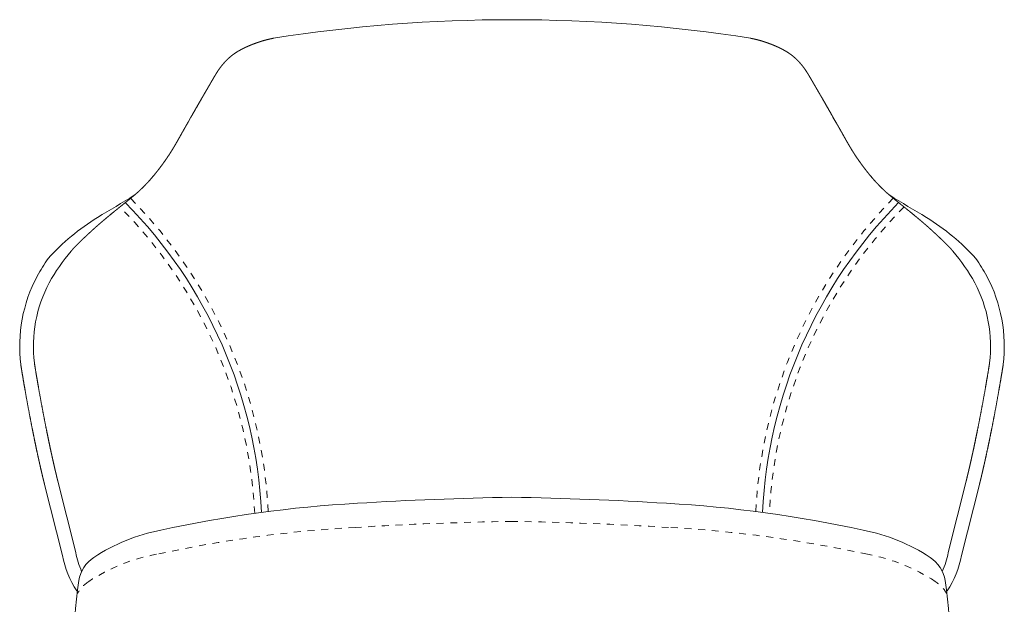
# Model space of a CAD drawing. Units: centimetres. Extents: x -1491 to -164, y -622 to -7.
# Drawn here: x -1114 to -1042, y -75 to -33 of the extents above; entities that cross this region are included whole.
import ezdxf

# ---------------------------------------------------------------- set-up
doc = ezdxf.new("R2010")
doc.units = ezdxf.units.CM
doc.header["$LTSCALE"] = 127
doc.linetypes.add('Tratteggio-1', pattern=[0.007874, 0.003937, -0.003937])
doc.layers.add('Nessuna', color=7, linetype='Continuous', lineweight=18)

# ---------------------------------------------------------------- blocks, each defined once
blk = doc.blocks.new('Gruppo-5-1')
at = {"layer": 'Nessuna', "color": 7, "linetype": 'Continuous', "lineweight": 18}
for p, q in [((-634.05, -6702.367), (-634.045, -6702.358)), ((-588.803, -6702.358), (-588.798, -6702.367)), ((-635.068, -6704.143), (-634.851, -6703.762)), ((-587.997, -6703.762), (-587.78, -6704.143)), ((-638.979, -6709.46), (-638.987, -6709.46)), ((-638.828, -6709.332), (-638.819, -6709.325)), ((-584.028, -6709.325), (-584.02, -6709.332)), ((-583.861, -6709.46), (-583.868, -6709.46)), ((-646.077, -6715.374), (-646.081, -6715.382)), ((-646.073, -6715.367), (-646.077, -6715.374)), ((-576.771, -6715.374), (-576.775, -6715.367)), ((-576.767, -6715.382), (-576.771, -6715.374)), ((-647.273, -6721.818), (-647.27, -6721.836)), ((-647.27, -6721.836), (-647.268, -6721.854)), ((-575.58, -6721.854), (-575.577, -6721.836)), ((-575.577, -6721.836), (-575.575, -6721.818)), ((-644.793, -6729.389), (-644.794, -6729.386)), ((-644.793, -6729.389), (-644.794, -6729.386)), ((-578.054, -6729.386), (-578.055, -6729.389)), ((-578.054, -6729.386), (-578.055, -6729.389)), ((-645.769, -6729.608), (-645.768, -6729.611)), ((-645.768, -6729.611), (-645.767, -6729.617)), ((-577.081, -6729.617), (-577.08, -6729.611)), ((-577.08, -6729.611), (-577.079, -6729.608)), ((-645.538, -6730.569), (-645.537, -6730.571)), ((-645.537, -6730.571), (-644.233, -6735.755)), ((-643.256, -6735.54), (-644.567, -6730.329)), ((-643.256, -6735.54), (-644.567, -6730.329)), ((-578.281, -6730.329), (-579.591, -6735.54)), ((-578.281, -6730.329), (-579.591, -6735.54)), ((-578.614, -6735.755), (-577.31, -6730.571)), ((-577.31, -6730.571), (-577.31, -6730.569))]:
    blk.add_line(p, q, dxfattribs=at)
for centre, radius, start, end in [((-611.424, -6809.35), 112.694, 81.11186, 98.88814), ((-718.545, -6580.873), 151.209, 300.55871, 301.74534), ((-664.201, -6734.285), 34.537, 2.78935, 44.67858), ((-558.647, -6734.285), 34.537, 135.32142, 177.21065), ((-504.303, -6580.873), 151.209, 238.25466, 239.44129), ((-633.08, -6725.065), 16.411, 121.54957, 138.02689), ((-589.768, -6725.065), 16.411, 41.97311, 58.45043), ((-633.143, -6722.497), 13.765, 139.4444, 151.12635), ((-633.143, -6722.497), 13.765, 139.4444, 151.12635), ((-589.704, -6722.497), 13.765, 28.87365, 40.5556), ((-589.704, -6722.497), 13.765, 28.87365, 40.5556), ((-633.143, -6722.497), 14.765, 145.2924, 151.12635), ((-589.704, -6722.497), 14.765, 28.87365, 34.7076), ((-636.42, -6720.5), 10.933, 152.08838, 186.9242), ((-586.428, -6720.5), 10.933, 353.0758, 27.91162), ((-636.42, -6720.5), 9.933, 152.08838, 186.9242), ((-636.42, -6720.5), 9.933, 152.08838, 186.9242), ((-586.428, -6720.5), 9.933, 353.0758, 27.91162), ((-586.428, -6720.5), 9.933, 353.0758, 27.91162), ((-607.619, -6973.828), 242.357, 90.89949, 93.57018), ((-615.229, -6973.828), 242.357, 86.42982, 89.10051), ((-617.685, -6822.148), 90.346, 93.189, 102.37944), ((-605.163, -6822.148), 90.346, 77.62056, 86.811), ((-634.584, -6746.988), 13.317, 100.68884, 123.50506), ((-588.264, -6746.988), 13.317, 56.49494, 79.31116), ((-637.265, -6734.423), 7.095, 190.82252, 213.42678), ((-637.265, -6734.423), 6.095, 190.56224, 204.08138), ((-637.265, -6734.423), 6.095, 190.56224, 204.08138), ((-585.583, -6734.423), 6.095, 335.91862, 349.43776), ((-585.583, -6734.423), 6.095, 335.91862, 349.43776), ((-585.583, -6734.423), 7.095, 326.57322, 349.17748), ((-640.581, -6737.966), 2.484, 123.02807, 170.99846), ((-582.267, -6737.966), 2.484, 9.00154, 56.97193), ((-608.016, -6742.815), 35.408, 171.49495, 189.13227), ((-614.832, -6742.815), 35.408, 350.86773, 8.50505)]:
    blk.add_arc(centre, radius, start, end, dxfattribs=at)
at = {"layer": 'Nessuna', "color": 8, "linetype": 'Tratteggio-1', "lineweight": 18}
for centre, radius, start, end in [((-664.201, -6734.285), 35.037, 2.85653, 44.59889), ((-558.647, -6734.285), 35.037, 135.40111, 177.14347), ((-664.201, -6734.285), 34.037, 2.71548, 44.76544), ((-558.647, -6734.285), 34.037, 135.23456, 177.28452), ((-617.767, -6826.082), 92.52, 93.14926, 102.23202), ((-607.573, -6981.581), 248.35, 90.88852, 93.52682), ((-615.275, -6981.581), 248.35, 86.47318, 89.11148), ((-605.08, -6826.082), 92.52, 77.76798, 86.85074), ((-634.886, -6749.007), 13.574, 100.54487, 123.16218), ((-587.962, -6749.007), 13.574, 56.83782, 79.45513), ((-640.974, -6739.734), 2.482, 122.59191, 152.19862), ((-581.874, -6739.734), 2.482, 27.80138, 57.40809)]:
    blk.add_arc(centre, radius, start, end, dxfattribs=at)
at = {"layer": 'Nessuna', "color": 7, "linetype": 'Continuous', "lineweight": 18}
for points in [[(-630.638, -6698.57), (-630.555, -6698.534), (-630.469, -6698.499)], [(-630.469, -6698.499), (-630.384, -6698.465), (-630.296, -6698.431)], [(-630.296, -6698.431), (-630.209, -6698.398), (-630.08, -6698.352)], [(-630.08, -6698.352), (-629.952, -6698.306), (-629.821, -6698.264)], [(-629.821, -6698.264), (-629.69, -6698.222), (-629.598, -6698.195)], [(-629.598, -6698.195), (-629.505, -6698.167), (-629.411, -6698.142)], [(-629.411, -6698.142), (-629.317, -6698.117), (-629.231, -6698.096)], [(-629.231, -6698.096), (-629.145, -6698.075), (-629.086, -6698.062)], [(-629.086, -6698.062), (-629.027, -6698.05), (-628.988, -6698.041)], [(-628.988, -6698.041), (-628.949, -6698.033), (-628.912, -6698.026)], [(-628.912, -6698.026), (-628.875, -6698.018), (-628.836, -6698.01)], [(-594.012, -6698.01), (-593.973, -6698.018), (-593.936, -6698.026)], [(-593.936, -6698.026), (-593.899, -6698.033), (-593.86, -6698.041)], [(-593.86, -6698.041), (-593.821, -6698.05), (-593.762, -6698.062)], [(-593.762, -6698.062), (-593.703, -6698.075), (-593.617, -6698.096)], [(-593.617, -6698.096), (-593.53, -6698.117), (-593.437, -6698.142)], [(-593.437, -6698.142), (-593.343, -6698.167), (-593.25, -6698.195)], [(-593.25, -6698.195), (-593.158, -6698.222), (-593.027, -6698.264)], [(-593.027, -6698.264), (-592.896, -6698.306), (-592.767, -6698.352)], [(-592.767, -6698.352), (-592.639, -6698.398), (-592.551, -6698.431)], [(-592.551, -6698.431), (-592.464, -6698.465), (-592.378, -6698.499)], [(-592.378, -6698.499), (-592.293, -6698.534), (-592.209, -6698.57)], [(-631.853, -6699.257), (-631.805, -6699.22), (-631.755, -6699.183)], [(-631.755, -6699.183), (-631.705, -6699.147), (-631.649, -6699.109)], [(-631.649, -6699.109), (-631.593, -6699.07), (-631.535, -6699.034)], [(-631.535, -6699.034), (-631.478, -6698.998), (-631.42, -6698.963)], [(-631.42, -6698.963), (-631.361, -6698.928), (-631.302, -6698.896)], [(-631.302, -6698.896), (-631.243, -6698.863), (-631.164, -6698.821)], [(-631.164, -6698.821), (-631.085, -6698.778), (-630.985, -6698.73)], [(-630.985, -6698.73), (-630.885, -6698.681), (-630.803, -6698.644)], [(-630.803, -6698.644), (-630.722, -6698.606), (-630.638, -6698.57)], [(-592.209, -6698.57), (-592.126, -6698.606), (-592.044, -6698.644)], [(-592.044, -6698.644), (-591.963, -6698.681), (-591.863, -6698.73)], [(-591.863, -6698.73), (-591.763, -6698.778), (-591.684, -6698.821)], [(-591.684, -6698.821), (-591.605, -6698.863), (-591.546, -6698.896)], [(-591.546, -6698.896), (-591.486, -6698.928), (-591.428, -6698.963)], [(-591.428, -6698.963), (-591.37, -6698.998), (-591.312, -6699.034)], [(-591.312, -6699.034), (-591.255, -6699.07), (-591.199, -6699.109)], [(-591.199, -6699.109), (-591.143, -6699.147), (-591.093, -6699.183)], [(-591.093, -6699.183), (-591.043, -6699.22), (-590.995, -6699.257)], [(-632.609, -6700.013), (-632.565, -6699.958), (-632.504, -6699.886)], [(-632.504, -6699.886), (-632.443, -6699.815), (-632.383, -6699.751)], [(-632.383, -6699.751), (-632.324, -6699.687), (-632.279, -6699.642)], [(-632.279, -6699.642), (-632.235, -6699.597), (-632.186, -6699.549)], [(-632.186, -6699.549), (-632.138, -6699.502), (-632.071, -6699.441)], [(-632.071, -6699.441), (-632.004, -6699.381), (-631.952, -6699.338)], [(-631.952, -6699.338), (-631.901, -6699.295), (-631.853, -6699.257)], [(-590.995, -6699.257), (-590.947, -6699.295), (-590.895, -6699.338)], [(-590.895, -6699.338), (-590.844, -6699.381), (-590.777, -6699.441)], [(-590.777, -6699.441), (-590.71, -6699.502), (-590.662, -6699.549)], [(-590.662, -6699.549), (-590.613, -6699.597), (-590.569, -6699.642)], [(-590.569, -6699.642), (-590.524, -6699.687), (-590.465, -6699.751)], [(-590.465, -6699.751), (-590.405, -6699.815), (-590.344, -6699.886)], [(-590.344, -6699.886), (-590.282, -6699.958), (-590.238, -6700.013)], [(-633.095, -6700.729), (-633.053, -6700.66), (-633.012, -6700.593)], [(-633.012, -6700.593), (-632.971, -6700.527), (-632.929, -6700.461)], [(-632.929, -6700.461), (-632.887, -6700.396), (-632.849, -6700.339)], [(-632.849, -6700.339), (-632.811, -6700.283), (-632.771, -6700.227)], [(-632.771, -6700.227), (-632.731, -6700.171), (-632.692, -6700.12)], [(-632.692, -6700.12), (-632.654, -6700.069), (-632.609, -6700.013)], [(-590.238, -6700.013), (-590.194, -6700.069), (-590.155, -6700.12)], [(-590.155, -6700.12), (-590.117, -6700.171), (-590.077, -6700.227)], [(-590.077, -6700.227), (-590.037, -6700.283), (-589.999, -6700.339)], [(-589.999, -6700.339), (-589.961, -6700.396), (-589.919, -6700.461)], [(-589.919, -6700.461), (-589.877, -6700.527), (-589.836, -6700.593)], [(-589.836, -6700.593), (-589.795, -6700.66), (-589.753, -6700.729)], [(-633.578, -6701.555), (-633.537, -6701.484), (-633.479, -6701.385)], [(-633.479, -6701.385), (-633.422, -6701.287), (-633.364, -6701.188)], [(-633.364, -6701.188), (-633.307, -6701.089), (-633.265, -6701.016)], [(-633.265, -6701.016), (-633.222, -6700.944), (-633.18, -6700.871)], [(-633.18, -6700.871), (-633.137, -6700.799), (-633.095, -6700.729)], [(-589.753, -6700.729), (-589.711, -6700.799), (-589.668, -6700.871)], [(-589.668, -6700.871), (-589.626, -6700.944), (-589.583, -6701.016)], [(-589.583, -6701.016), (-589.541, -6701.089), (-589.483, -6701.188)], [(-589.483, -6701.188), (-589.426, -6701.287), (-589.368, -6701.385)], [(-589.368, -6701.385), (-589.311, -6701.484), (-589.27, -6701.555)], [(-634.045, -6702.358), (-633.97, -6702.229), (-633.874, -6702.063)], [(-633.874, -6702.063), (-633.778, -6701.898), (-633.699, -6701.762)], [(-633.699, -6701.762), (-633.62, -6701.626), (-633.578, -6701.555)], [(-589.27, -6701.555), (-589.228, -6701.626), (-589.149, -6701.762)], [(-589.149, -6701.762), (-589.07, -6701.898), (-588.974, -6702.063)], [(-588.974, -6702.063), (-588.878, -6702.229), (-588.803, -6702.358)], [(-634.343, -6702.875), (-634.188, -6702.607), (-634.05, -6702.367)], [(-588.798, -6702.367), (-588.659, -6702.607), (-588.505, -6702.875)], [(-634.851, -6703.762), (-634.741, -6703.57), (-634.619, -6703.357)], [(-634.619, -6703.357), (-634.497, -6703.143), (-634.343, -6702.875)], [(-588.505, -6702.875), (-588.351, -6703.143), (-588.229, -6703.357)], [(-588.229, -6703.357), (-588.107, -6703.57), (-587.997, -6703.762)], [(-635.238, -6704.441), (-635.176, -6704.332), (-635.068, -6704.143)], [(-587.78, -6704.143), (-587.672, -6704.332), (-587.61, -6704.441)], [(-635.604, -6705.09), (-635.56, -6705.01), (-635.503, -6704.908)], [(-635.503, -6704.908), (-635.446, -6704.807), (-635.373, -6704.678)], [(-635.373, -6704.678), (-635.3, -6704.55), (-635.238, -6704.441)], [(-587.61, -6704.441), (-587.548, -6704.55), (-587.475, -6704.678)], [(-587.475, -6704.678), (-587.402, -6704.807), (-587.345, -6704.908)], [(-587.345, -6704.908), (-587.288, -6705.01), (-587.243, -6705.09)], [(-636.049, -6705.869), (-635.997, -6705.78), (-635.942, -6705.685)], [(-635.942, -6705.685), (-635.887, -6705.59), (-635.828, -6705.486)], [(-635.828, -6705.486), (-635.769, -6705.383), (-635.709, -6705.276)], [(-635.709, -6705.276), (-635.649, -6705.17), (-635.604, -6705.09)], [(-587.243, -6705.09), (-587.198, -6705.17), (-587.138, -6705.276)], [(-587.138, -6705.276), (-587.078, -6705.383), (-587.02, -6705.486)], [(-587.02, -6705.486), (-586.961, -6705.59), (-586.906, -6705.685)], [(-586.906, -6705.685), (-586.851, -6705.78), (-586.798, -6705.869)], [(-636.46, -6706.53), (-636.366, -6706.387), (-636.287, -6706.26)], [(-636.287, -6706.26), (-636.208, -6706.133), (-636.155, -6706.045)], [(-636.155, -6706.045), (-636.102, -6705.957), (-636.049, -6705.869)], [(-586.798, -6705.869), (-586.746, -6705.957), (-586.693, -6706.045)], [(-586.693, -6706.045), (-586.64, -6706.133), (-586.561, -6706.26)], [(-586.561, -6706.26), (-586.482, -6706.387), (-586.388, -6706.53)], [(-637.018, -6707.327), (-636.908, -6707.18), (-636.811, -6707.042)], [(-636.811, -6707.042), (-636.713, -6706.905), (-636.634, -6706.789)], [(-636.634, -6706.789), (-636.554, -6706.673), (-636.46, -6706.53)], [(-586.388, -6706.53), (-586.293, -6706.673), (-586.214, -6706.789)], [(-586.214, -6706.789), (-586.135, -6706.905), (-586.037, -6707.042)], [(-586.037, -6707.042), (-585.94, -6707.18), (-585.83, -6707.327)], [(-637.546, -6707.998), (-637.379, -6707.797), (-637.253, -6707.636)], [(-637.253, -6707.636), (-637.127, -6707.474), (-637.018, -6707.327)], [(-585.83, -6707.327), (-585.72, -6707.474), (-585.594, -6707.636)], [(-585.594, -6707.636), (-585.469, -6707.797), (-585.302, -6707.998)], [(-638.149, -6708.677), (-638.089, -6708.614), (-638.029, -6708.55)], [(-638.029, -6708.55), (-637.97, -6708.485), (-637.841, -6708.342)], [(-637.841, -6708.342), (-637.713, -6708.198), (-637.546, -6707.998)], [(-585.302, -6707.998), (-585.135, -6708.198), (-585.007, -6708.342)], [(-585.007, -6708.342), (-584.878, -6708.485), (-584.818, -6708.55)], [(-584.818, -6708.55), (-584.759, -6708.614), (-584.699, -6708.677)], [(-638.819, -6709.325), (-638.778, -6709.287), (-638.724, -6709.237)], [(-638.724, -6709.237), (-638.67, -6709.187), (-638.62, -6709.141)], [(-638.62, -6709.141), (-638.57, -6709.095), (-638.521, -6709.048)], [(-638.521, -6709.048), (-638.471, -6709.001), (-638.407, -6708.939)], [(-638.407, -6708.939), (-638.343, -6708.876), (-638.276, -6708.808)], [(-638.276, -6708.808), (-638.208, -6708.74), (-638.149, -6708.677)], [(-584.699, -6708.677), (-584.64, -6708.74), (-584.572, -6708.808)], [(-584.572, -6708.808), (-584.505, -6708.876), (-584.441, -6708.939)], [(-584.441, -6708.939), (-584.377, -6709.001), (-584.327, -6709.048)], [(-584.327, -6709.048), (-584.277, -6709.095), (-584.228, -6709.141)], [(-584.228, -6709.141), (-584.178, -6709.187), (-584.124, -6709.237)], [(-584.124, -6709.237), (-584.07, -6709.287), (-584.028, -6709.325)], [(-639.725, -6710.068), (-639.592, -6709.961), (-639.457, -6709.851)], [(-639.725, -6710.068), (-639.592, -6709.961), (-639.457, -6709.851)], [(-639.457, -6709.851), (-639.322, -6709.741), (-639.226, -6709.663)], [(-639.457, -6709.851), (-639.322, -6709.741), (-639.226, -6709.663)], [(-639.226, -6709.663), (-639.131, -6709.585), (-639.041, -6709.511)], [(-639.226, -6709.663), (-639.131, -6709.585), (-639.041, -6709.511)], [(-639.041, -6709.511), (-638.952, -6709.437), (-638.828, -6709.332)], [(-639.041, -6709.511), (-639.012, -6709.487), (-638.979, -6709.46)], [(-584.02, -6709.332), (-583.896, -6709.437), (-583.806, -6709.511)], [(-583.868, -6709.46), (-583.836, -6709.487), (-583.806, -6709.511)], [(-583.806, -6709.511), (-583.717, -6709.585), (-583.621, -6709.663)], [(-583.806, -6709.511), (-583.717, -6709.585), (-583.621, -6709.663)], [(-583.621, -6709.663), (-583.526, -6709.741), (-583.391, -6709.851)], [(-583.621, -6709.663), (-583.526, -6709.741), (-583.391, -6709.851)], [(-583.391, -6709.851), (-583.256, -6709.961), (-583.122, -6710.068)], [(-583.391, -6709.851), (-583.256, -6709.961), (-583.122, -6710.068)], [(-640.634, -6710.802), (-640.446, -6710.648), (-640.322, -6710.547)], [(-640.634, -6710.802), (-640.446, -6710.648), (-640.322, -6710.547)], [(-640.322, -6710.547), (-640.197, -6710.447), (-640.119, -6710.384)], [(-640.322, -6710.547), (-640.197, -6710.447), (-640.119, -6710.384)], [(-640.119, -6710.384), (-640.04, -6710.321), (-639.949, -6710.248)], [(-640.119, -6710.384), (-640.04, -6710.321), (-639.949, -6710.248)], [(-639.949, -6710.248), (-639.859, -6710.175), (-639.725, -6710.068)], [(-639.949, -6710.248), (-639.859, -6710.175), (-639.725, -6710.068)], [(-583.122, -6710.068), (-582.989, -6710.175), (-582.898, -6710.248)], [(-583.122, -6710.068), (-582.989, -6710.175), (-582.898, -6710.248)], [(-582.898, -6710.248), (-582.808, -6710.321), (-582.729, -6710.384)], [(-582.898, -6710.248), (-582.808, -6710.321), (-582.729, -6710.384)], [(-582.729, -6710.384), (-582.651, -6710.447), (-582.526, -6710.547)], [(-582.729, -6710.384), (-582.651, -6710.447), (-582.526, -6710.547)], [(-582.526, -6710.547), (-582.402, -6710.648), (-582.214, -6710.802)], [(-582.526, -6710.547), (-582.402, -6710.648), (-582.214, -6710.802)], [(-641.474, -6711.505), (-641.401, -6711.442), (-641.326, -6711.378)], [(-641.474, -6711.505), (-641.401, -6711.442), (-641.326, -6711.378)], [(-641.326, -6711.378), (-641.25, -6711.314), (-641.172, -6711.248)], [(-641.326, -6711.378), (-641.25, -6711.314), (-641.172, -6711.248)], [(-641.172, -6711.248), (-641.094, -6711.183), (-640.958, -6711.07)], [(-641.172, -6711.248), (-641.094, -6711.183), (-640.958, -6711.07)], [(-640.958, -6711.07), (-640.822, -6710.956), (-640.634, -6710.802)], [(-640.958, -6711.07), (-640.822, -6710.956), (-640.634, -6710.802)], [(-582.214, -6710.802), (-582.026, -6710.956), (-581.89, -6711.07)], [(-582.214, -6710.802), (-582.026, -6710.956), (-581.89, -6711.07)], [(-581.89, -6711.07), (-581.753, -6711.183), (-581.675, -6711.248)], [(-581.89, -6711.07), (-581.753, -6711.183), (-581.675, -6711.248)], [(-581.675, -6711.248), (-581.598, -6711.314), (-581.522, -6711.378)], [(-581.675, -6711.248), (-581.598, -6711.314), (-581.522, -6711.378)], [(-581.522, -6711.378), (-581.447, -6711.442), (-581.374, -6711.505)], [(-581.522, -6711.378), (-581.447, -6711.442), (-581.374, -6711.505)], [(-642.293, -6712.24), (-642.246, -6712.196), (-642.2, -6712.154)], [(-642.293, -6712.24), (-642.246, -6712.196), (-642.2, -6712.154)], [(-642.2, -6712.154), (-642.155, -6712.112), (-642.09, -6712.053)], [(-642.2, -6712.154), (-642.155, -6712.112), (-642.09, -6712.053)], [(-642.09, -6712.053), (-642.025, -6711.994), (-641.944, -6711.921)], [(-642.09, -6712.053), (-642.025, -6711.994), (-641.944, -6711.921)], [(-641.944, -6711.921), (-641.863, -6711.848), (-641.801, -6711.793)], [(-641.944, -6711.921), (-641.863, -6711.848), (-641.801, -6711.793)], [(-641.801, -6711.793), (-641.739, -6711.737), (-641.698, -6711.701)], [(-641.801, -6711.793), (-641.739, -6711.737), (-641.698, -6711.701)], [(-641.698, -6711.701), (-641.658, -6711.665), (-641.602, -6711.616)], [(-641.698, -6711.701), (-641.658, -6711.665), (-641.602, -6711.616)], [(-641.602, -6711.616), (-641.546, -6711.567), (-641.474, -6711.505)], [(-641.602, -6711.616), (-641.546, -6711.567), (-641.474, -6711.505)], [(-581.374, -6711.505), (-581.302, -6711.567), (-581.246, -6711.616)], [(-581.374, -6711.505), (-581.302, -6711.567), (-581.246, -6711.616)], [(-581.246, -6711.616), (-581.19, -6711.665), (-581.15, -6711.701)], [(-581.246, -6711.616), (-581.19, -6711.665), (-581.15, -6711.701)], [(-581.15, -6711.701), (-581.109, -6711.737), (-581.047, -6711.793)], [(-581.15, -6711.701), (-581.109, -6711.737), (-581.047, -6711.793)], [(-581.047, -6711.793), (-580.985, -6711.848), (-580.904, -6711.921)], [(-581.047, -6711.793), (-580.985, -6711.848), (-580.904, -6711.921)], [(-580.904, -6711.921), (-580.823, -6711.994), (-580.758, -6712.053)], [(-580.904, -6711.921), (-580.823, -6711.994), (-580.758, -6712.053)], [(-580.758, -6712.053), (-580.693, -6712.112), (-580.648, -6712.154)], [(-580.758, -6712.053), (-580.693, -6712.112), (-580.648, -6712.154)], [(-580.648, -6712.154), (-580.602, -6712.196), (-580.555, -6712.24)], [(-580.648, -6712.154), (-580.602, -6712.196), (-580.555, -6712.24)], [(-642.993, -6712.904), (-642.948, -6712.86), (-642.91, -6712.823)], [(-642.993, -6712.904), (-642.948, -6712.86), (-642.91, -6712.823)], [(-642.91, -6712.823), (-642.872, -6712.786), (-642.843, -6712.758)], [(-642.91, -6712.823), (-642.872, -6712.786), (-642.843, -6712.758)], [(-642.843, -6712.758), (-642.814, -6712.73), (-642.778, -6712.696)], [(-642.843, -6712.758), (-642.814, -6712.73), (-642.778, -6712.696)], [(-642.778, -6712.696), (-642.742, -6712.662), (-642.688, -6712.61)], [(-642.778, -6712.696), (-642.742, -6712.662), (-642.688, -6712.61)], [(-642.688, -6712.61), (-642.634, -6712.559), (-642.586, -6712.514)], [(-642.688, -6712.61), (-642.634, -6712.559), (-642.586, -6712.514)], [(-642.586, -6712.514), (-642.539, -6712.47), (-642.494, -6712.428)], [(-642.586, -6712.514), (-642.539, -6712.47), (-642.494, -6712.428)], [(-642.494, -6712.428), (-642.449, -6712.386), (-642.394, -6712.335)], [(-642.494, -6712.428), (-642.449, -6712.386), (-642.394, -6712.335)], [(-642.394, -6712.335), (-642.34, -6712.284), (-642.293, -6712.24)], [(-642.394, -6712.335), (-642.34, -6712.284), (-642.293, -6712.24)], [(-580.555, -6712.24), (-580.508, -6712.284), (-580.453, -6712.335)], [(-580.555, -6712.24), (-580.508, -6712.284), (-580.453, -6712.335)], [(-580.453, -6712.335), (-580.399, -6712.386), (-580.354, -6712.428)], [(-580.453, -6712.335), (-580.399, -6712.386), (-580.354, -6712.428)], [(-580.354, -6712.428), (-580.309, -6712.47), (-580.261, -6712.514)], [(-580.354, -6712.428), (-580.309, -6712.47), (-580.261, -6712.514)], [(-580.261, -6712.514), (-580.214, -6712.559), (-580.16, -6712.61)], [(-580.261, -6712.514), (-580.214, -6712.559), (-580.16, -6712.61)], [(-580.16, -6712.61), (-580.105, -6712.662), (-580.07, -6712.696)], [(-580.16, -6712.61), (-580.105, -6712.662), (-580.07, -6712.696)], [(-580.07, -6712.696), (-580.034, -6712.73), (-580.005, -6712.758)], [(-580.07, -6712.696), (-580.034, -6712.73), (-580.005, -6712.758)], [(-580.005, -6712.758), (-579.976, -6712.786), (-579.938, -6712.823)], [(-580.005, -6712.758), (-579.976, -6712.786), (-579.938, -6712.823)], [(-579.938, -6712.823), (-579.9, -6712.86), (-579.855, -6712.904)], [(-579.938, -6712.823), (-579.9, -6712.86), (-579.855, -6712.904)], [(-643.601, -6713.547), (-643.599, -6713.545), (-643.597, -6713.542)], [(-643.601, -6713.547), (-643.599, -6713.545), (-643.597, -6713.542)], [(-643.597, -6713.542), (-643.559, -6713.497), (-643.532, -6713.465)], [(-643.597, -6713.542), (-643.559, -6713.497), (-643.532, -6713.465)], [(-643.532, -6713.465), (-643.504, -6713.432), (-643.478, -6713.403)], [(-643.532, -6713.465), (-643.504, -6713.432), (-643.478, -6713.403)], [(-643.478, -6713.403), (-643.453, -6713.373), (-643.426, -6713.343)], [(-643.478, -6713.403), (-643.453, -6713.373), (-643.426, -6713.343)], [(-643.426, -6713.343), (-643.4, -6713.314), (-643.367, -6713.277)], [(-643.426, -6713.343), (-643.4, -6713.314), (-643.367, -6713.277)], [(-643.367, -6713.277), (-643.333, -6713.24), (-643.289, -6713.195)], [(-643.367, -6713.277), (-643.333, -6713.24), (-643.289, -6713.195)], [(-643.289, -6713.195), (-643.246, -6713.15), (-643.207, -6713.113)], [(-643.289, -6713.195), (-643.246, -6713.15), (-643.207, -6713.113)], [(-643.207, -6713.113), (-643.169, -6713.075), (-643.14, -6713.047)], [(-643.207, -6713.113), (-643.169, -6713.075), (-643.14, -6713.047)], [(-643.14, -6713.047), (-643.111, -6713.018), (-643.075, -6712.983)], [(-643.14, -6713.047), (-643.111, -6713.018), (-643.075, -6712.983)], [(-643.075, -6712.983), (-643.038, -6712.948), (-642.993, -6712.904)], [(-643.075, -6712.983), (-643.038, -6712.948), (-642.993, -6712.904)], [(-579.855, -6712.904), (-579.809, -6712.948), (-579.773, -6712.983)], [(-579.855, -6712.904), (-579.809, -6712.948), (-579.773, -6712.983)], [(-579.773, -6712.983), (-579.737, -6713.018), (-579.708, -6713.047)], [(-579.773, -6712.983), (-579.737, -6713.018), (-579.708, -6713.047)], [(-579.708, -6713.047), (-579.678, -6713.075), (-579.64, -6713.113)], [(-579.708, -6713.047), (-579.678, -6713.075), (-579.64, -6713.113)], [(-579.64, -6713.113), (-579.602, -6713.15), (-579.558, -6713.195)], [(-579.64, -6713.113), (-579.602, -6713.15), (-579.558, -6713.195)], [(-579.558, -6713.195), (-579.514, -6713.24), (-579.481, -6713.277)], [(-579.558, -6713.195), (-579.514, -6713.24), (-579.481, -6713.277)], [(-579.481, -6713.277), (-579.448, -6713.314), (-579.421, -6713.343)], [(-579.481, -6713.277), (-579.448, -6713.314), (-579.421, -6713.343)], [(-579.421, -6713.343), (-579.395, -6713.373), (-579.369, -6713.403)], [(-579.421, -6713.343), (-579.395, -6713.373), (-579.369, -6713.403)], [(-579.369, -6713.403), (-579.344, -6713.432), (-579.316, -6713.465)], [(-579.369, -6713.403), (-579.344, -6713.432), (-579.316, -6713.465)], [(-579.316, -6713.465), (-579.288, -6713.497), (-579.251, -6713.542)], [(-579.316, -6713.465), (-579.288, -6713.497), (-579.251, -6713.542)], [(-579.251, -6713.542), (-579.248, -6713.545), (-579.246, -6713.547)], [(-579.251, -6713.542), (-579.248, -6713.545), (-579.246, -6713.547)], [(-647.268, -6721.854), (-647.227, -6722.108), (-647.185, -6722.365)], [(-646.198, -6722.202), (-646.24, -6721.948), (-646.28, -6721.697)], [(-646.198, -6722.202), (-646.24, -6721.948), (-646.28, -6721.697)], [(-646.048, -6723.095), (-646.121, -6722.666), (-646.198, -6722.202)], [(-646.048, -6723.095), (-646.121, -6722.666), (-646.198, -6722.202)], [(-576.65, -6722.202), (-576.727, -6722.666), (-576.8, -6723.095)], [(-576.65, -6722.202), (-576.727, -6722.666), (-576.8, -6723.095)], [(-576.568, -6721.697), (-576.608, -6721.948), (-576.65, -6722.202)], [(-576.568, -6721.697), (-576.608, -6721.948), (-576.65, -6722.202)], [(-575.663, -6722.365), (-575.621, -6722.108), (-575.58, -6721.854)], [(-647.185, -6722.365), (-647.107, -6722.832), (-647.034, -6723.263)], [(-575.814, -6723.263), (-575.74, -6722.832), (-575.663, -6722.365)], [(-647.034, -6723.263), (-646.96, -6723.697), (-646.827, -6724.432)], [(-645.843, -6724.254), (-645.975, -6723.525), (-646.048, -6723.095)], [(-645.843, -6724.254), (-645.975, -6723.525), (-646.048, -6723.095)], [(-576.8, -6723.095), (-576.873, -6723.525), (-577.005, -6724.254)], [(-576.8, -6723.095), (-576.873, -6723.525), (-577.005, -6724.254)], [(-576.021, -6724.432), (-575.888, -6723.697), (-575.814, -6723.263)], [(-645.586, -6725.63), (-645.711, -6724.984), (-645.843, -6724.254)], [(-645.586, -6725.63), (-645.711, -6724.984), (-645.843, -6724.254)], [(-577.005, -6724.254), (-577.136, -6724.984), (-577.262, -6725.63)], [(-577.005, -6724.254), (-577.136, -6724.984), (-577.262, -6725.63)], [(-646.827, -6724.432), (-646.694, -6725.169), (-646.567, -6725.821)], [(-576.281, -6725.821), (-576.153, -6725.169), (-576.021, -6724.432)], [(-645.361, -6726.764), (-645.46, -6726.276), (-645.586, -6725.63)], [(-645.361, -6726.764), (-645.46, -6726.276), (-645.586, -6725.63)], [(-577.262, -6725.63), (-577.388, -6726.276), (-577.487, -6726.764)], [(-577.262, -6725.63), (-577.388, -6726.276), (-577.487, -6726.764)], [(-646.567, -6725.821), (-646.441, -6726.47), (-646.341, -6726.962)], [(-576.507, -6726.962), (-576.407, -6726.47), (-576.281, -6725.821)], [(-646.341, -6726.962), (-646.241, -6727.456), (-646.154, -6727.866)], [(-645.176, -6727.658), (-645.262, -6727.253), (-645.361, -6726.764)], [(-645.176, -6727.658), (-645.262, -6727.253), (-645.361, -6726.764)], [(-577.487, -6726.764), (-577.586, -6727.253), (-577.672, -6727.658)], [(-577.487, -6726.764), (-577.586, -6727.253), (-577.672, -6727.658)], [(-576.694, -6727.866), (-576.606, -6727.456), (-576.507, -6726.962)], [(-646.154, -6727.866), (-646.067, -6728.274), (-646.021, -6728.486)], [(-645.044, -6728.273), (-645.09, -6728.064), (-645.176, -6727.658)], [(-645.044, -6728.273), (-645.09, -6728.064), (-645.176, -6727.658)], [(-577.672, -6727.658), (-577.758, -6728.064), (-577.804, -6728.273)], [(-577.672, -6727.658), (-577.758, -6728.064), (-577.804, -6728.273)], [(-576.827, -6728.486), (-576.781, -6728.274), (-576.694, -6727.866)], [(-646.021, -6728.486), (-645.975, -6728.698), (-645.94, -6728.85)], [(-644.965, -6728.632), (-644.998, -6728.482), (-645.044, -6728.273)], [(-644.965, -6728.632), (-644.998, -6728.482), (-645.044, -6728.273)], [(-644.891, -6728.96), (-644.931, -6728.782), (-644.965, -6728.632)], [(-644.891, -6728.96), (-644.931, -6728.782), (-644.965, -6728.632)], [(-577.883, -6728.632), (-577.917, -6728.782), (-577.957, -6728.96)], [(-577.883, -6728.632), (-577.917, -6728.782), (-577.957, -6728.96)], [(-577.804, -6728.273), (-577.85, -6728.482), (-577.883, -6728.632)], [(-577.804, -6728.273), (-577.85, -6728.482), (-577.883, -6728.632)], [(-576.907, -6728.85), (-576.873, -6728.698), (-576.827, -6728.486)], [(-645.94, -6728.85), (-645.907, -6729.002), (-645.866, -6729.182)], [(-645.866, -6729.182), (-645.825, -6729.361), (-645.772, -6729.593)], [(-644.797, -6729.37), (-644.85, -6729.139), (-644.891, -6728.96)], [(-644.797, -6729.37), (-644.85, -6729.139), (-644.891, -6728.96)], [(-644.794, -6729.386), (-644.795, -6729.378), (-644.797, -6729.37)], [(-644.794, -6729.386), (-644.795, -6729.378), (-644.797, -6729.37)], [(-644.767, -6729.5), (-644.78, -6729.444), (-644.793, -6729.389)], [(-644.767, -6729.5), (-644.78, -6729.444), (-644.793, -6729.389)], [(-578.055, -6729.389), (-578.068, -6729.444), (-578.081, -6729.5)], [(-578.055, -6729.389), (-578.068, -6729.444), (-578.081, -6729.5)], [(-578.051, -6729.37), (-578.052, -6729.378), (-578.054, -6729.386)], [(-578.051, -6729.37), (-578.052, -6729.378), (-578.054, -6729.386)], [(-577.957, -6728.96), (-577.998, -6729.139), (-578.051, -6729.37)], [(-577.957, -6728.96), (-577.998, -6729.139), (-578.051, -6729.37)], [(-577.076, -6729.593), (-577.023, -6729.361), (-576.982, -6729.182)], [(-576.982, -6729.182), (-576.941, -6729.002), (-576.907, -6728.85)], [(-645.772, -6729.593), (-645.77, -6729.601), (-645.769, -6729.608)], [(-645.767, -6729.617), (-645.754, -6729.671), (-645.741, -6729.727)], [(-645.741, -6729.727), (-645.727, -6729.784), (-645.714, -6729.842)], [(-645.714, -6729.842), (-645.7, -6729.901), (-645.684, -6729.967)], [(-645.684, -6729.967), (-645.668, -6730.035), (-645.655, -6730.092)], [(-645.655, -6730.092), (-645.641, -6730.148), (-645.628, -6730.201)], [(-644.74, -6729.613), (-644.754, -6729.556), (-644.767, -6729.5)], [(-644.74, -6729.613), (-644.754, -6729.556), (-644.767, -6729.5)], [(-644.711, -6729.737), (-644.727, -6729.671), (-644.74, -6729.613)], [(-644.711, -6729.737), (-644.727, -6729.671), (-644.74, -6729.613)], [(-644.682, -6729.858), (-644.696, -6729.803), (-644.711, -6729.737)], [(-644.682, -6729.858), (-644.696, -6729.803), (-644.711, -6729.737)], [(-644.656, -6729.966), (-644.669, -6729.913), (-644.682, -6729.858)], [(-644.656, -6729.966), (-644.669, -6729.913), (-644.682, -6729.858)], [(-644.626, -6730.089), (-644.643, -6730.019), (-644.656, -6729.966)], [(-644.626, -6730.089), (-644.643, -6730.019), (-644.656, -6729.966)], [(-644.594, -6730.218), (-644.609, -6730.159), (-644.626, -6730.089)], [(-644.594, -6730.218), (-644.609, -6730.159), (-644.626, -6730.089)], [(-578.222, -6730.089), (-578.239, -6730.159), (-578.253, -6730.218)], [(-578.222, -6730.089), (-578.239, -6730.159), (-578.253, -6730.218)], [(-578.192, -6729.966), (-578.204, -6730.019), (-578.222, -6730.089)], [(-578.192, -6729.966), (-578.204, -6730.019), (-578.222, -6730.089)], [(-578.165, -6729.858), (-578.179, -6729.913), (-578.192, -6729.966)], [(-578.165, -6729.858), (-578.179, -6729.913), (-578.192, -6729.966)], [(-578.137, -6729.737), (-578.152, -6729.803), (-578.165, -6729.858)], [(-578.137, -6729.737), (-578.152, -6729.803), (-578.165, -6729.858)], [(-578.107, -6729.613), (-578.121, -6729.671), (-578.137, -6729.737)], [(-578.107, -6729.613), (-578.121, -6729.671), (-578.137, -6729.737)], [(-578.081, -6729.5), (-578.094, -6729.556), (-578.107, -6729.613)], [(-578.081, -6729.5), (-578.094, -6729.556), (-578.107, -6729.613)], [(-577.22, -6730.201), (-577.207, -6730.148), (-577.193, -6730.092)], [(-577.193, -6730.092), (-577.18, -6730.035), (-577.164, -6729.967)], [(-577.164, -6729.967), (-577.148, -6729.901), (-577.134, -6729.842)], [(-577.134, -6729.842), (-577.12, -6729.784), (-577.107, -6729.727)], [(-577.107, -6729.727), (-577.094, -6729.671), (-577.081, -6729.617)], [(-577.079, -6729.608), (-577.077, -6729.601), (-577.076, -6729.593)], [(-645.628, -6730.201), (-645.615, -6730.256), (-645.597, -6730.327)], [(-645.597, -6730.327), (-645.58, -6730.398), (-645.565, -6730.457)], [(-645.565, -6730.457), (-645.551, -6730.516), (-645.538, -6730.569)], [(-644.567, -6730.329), (-644.58, -6730.277), (-644.594, -6730.218)], [(-644.567, -6730.329), (-644.58, -6730.277), (-644.594, -6730.218)], [(-578.253, -6730.218), (-578.268, -6730.277), (-578.281, -6730.329)], [(-578.253, -6730.218), (-578.268, -6730.277), (-578.281, -6730.329)], [(-577.31, -6730.569), (-577.297, -6730.516), (-577.282, -6730.457)], [(-577.282, -6730.457), (-577.268, -6730.398), (-577.25, -6730.327)], [(-577.25, -6730.327), (-577.233, -6730.256), (-577.22, -6730.201)]]:
    blk.add_open_spline(points, degree=2, dxfattribs=at)

msp = doc.modelspace()

# ---------------------------------------------------------------- block references
at = {"layer": 'Nessuna', "color": 7}
msp.add_blockref('Gruppo-5-1', (-466.553, 6664.04), dxfattribs=at)

doc.saveas('drawing.dxf')
